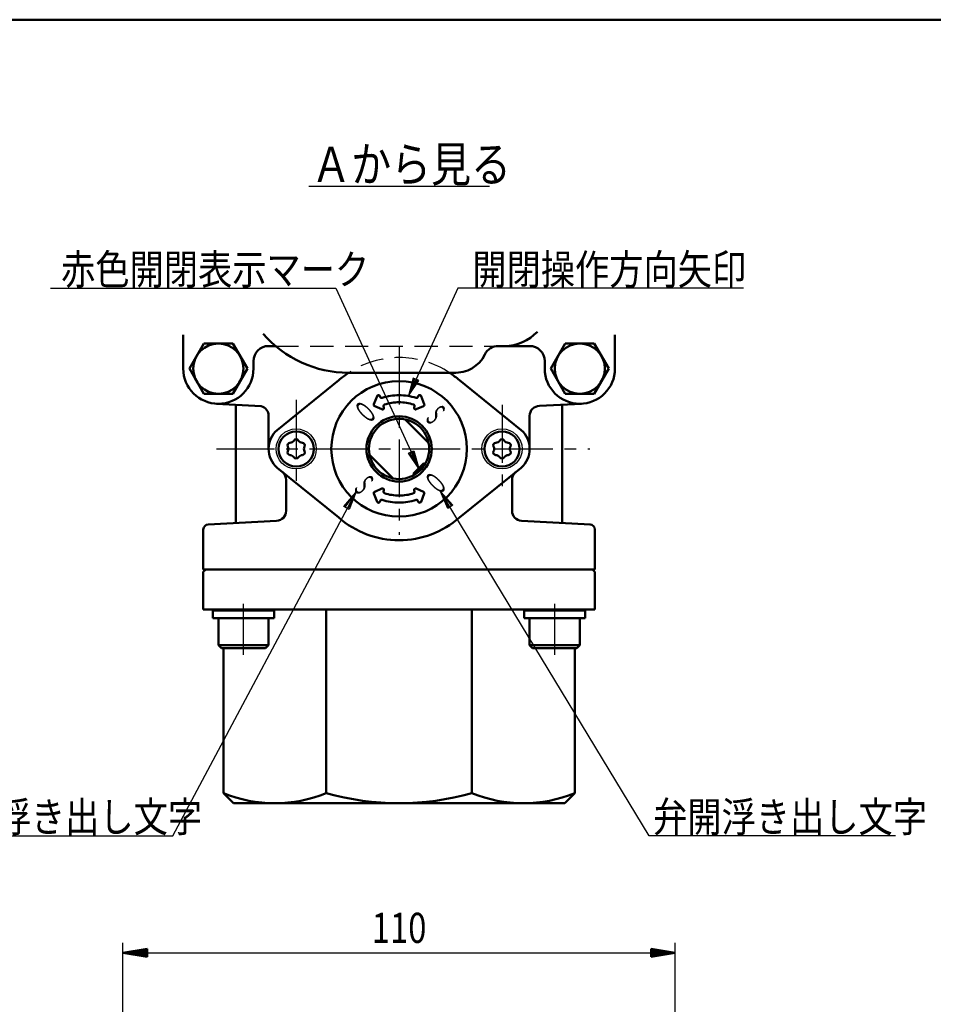
# Model space of a CAD drawing. Units: millimetres. Extents: x 0 to 849, y -1 to 594.
# Drawn here: x 329 to 511, y 370 to 566 of the extents above; entities that cross this region are included whole.
import ezdxf

# ---------------------------------------------------------------- set-up
doc = ezdxf.new("R2010")
doc.units = ezdxf.units.MM
doc.header["$LTSCALE"] = 0.36378
doc.linetypes.add('CENTER', pattern=[50.8, 31.75, -6.35, 6.35, -6.35])
doc.linetypes.add('DASHED', pattern=[19.05, 12.7, -6.35])
for name, color, linetype in [('NoLayerName_001', 7, 'Continuous'), ('NoLayerName_002', 7, 'Continuous'), ('NoLayerName_003', 7, 'Continuous'), ('NoLayerName_004', 7, 'Continuous'), ('NoLayerName_006', 7, 'Continuous'), ('NoLayerName_009', 7, 'Continuous'), ('NoLayerName_010', 7, 'Continuous'), ('NoLayerName_011', 7, 'Continuous'), ('NoLayerName_012', 7, 'Continuous'), ('NoLayerName_015', 7, 'Continuous'), ('NoLayerName_016', 7, 'Continuous'), ('NoLayerName_017', 7, 'Continuous'), ('NoLayerName_018', 7, 'Continuous'), ('NoLayerName_023', 7, 'Continuous'), ('NoLayerName_025', 7, 'Continuous'), ('NoLayerName_026', 7, 'Continuous'), ('NoLayerName_029', 7, 'Continuous')]:
    doc.layers.add(name, color=color, linetype=linetype)
doc.styles.get("Standard").update_dxf_attribs({"font": 'txt', "bigfont": 'extfont2'})
doc.dimstyles.get("Standard").update_dxf_attribs({"dimtxt": 2.5, "dimasz": 2.5, "dimexe": 1.25, "dimexo": 0.625, "dimtad": 1, "dimzin": 0, "dimdsep": 46, "dimtxsty": 'Standard', "dimcen": 2.5, "dimadec": 0, "dimazin": 0, "dimtfac": 0.75, "dimtmove": 0, "dimatfit": 3, "dimfxl": 1, "dimarcsym": 0})

# ---------------------------------------------------------------- blocks, each defined once
blk = doc.blocks.new('*D50')
at = {"layer": 'Defpoints', "color": 0}
for p in [(459.12, 380.18), (349.12, 332.02), (459.12, 332.02)]:
    blk.add_point(p, dxfattribs=at)
at = {"layer": 'NoLayerName_012', "color": 0, "linetype": 'Continuous', "lineweight": 25}
for p, q in [((349.12, 334.02), (349.12, 382.18)), ((459.12, 334.02), (459.12, 382.18)), ((349.12, 380.18), (459.12, 380.18))]:
    blk.add_line(p, q, dxfattribs=at)
at = {"layer": 'NoLayerName_012', "color": 0, "lineweight": 25, "insert": (404.12, 385.18), "char_height": 6, "attachment_point": 5}
blk.add_mtext('\\W0.8000;110', dxfattribs=at)
blk = doc.blocks.new('_NONE')
blk = doc.blocks.new('JZB_0004')
at = {"layer": 'NoLayerName_018', "color": 5, "linetype": 'Continuous', "lineweight": 25}
for p, q in [((0, 0.18), (2.12, 2.3)), ((0.04, 0.14), (2.16, 2.26)), ((0.07, 0.11), (2.19, 2.23)), ((0.11, 0.07), (2.23, 2.19)), ((0.14, 0.04), (2.26, 2.16)), ((0.18, 0), (2.3, 2.12)), ((0.25, 0), (2.29, 2.05)), ((0.44, 0.12), (2.17, 1.86)), ((0.67, 0.28), (2.02, 1.63)), ((0.98, 0.52), (1.77, 1.31))]:
    blk.add_line(p, q, dxfattribs=at)
blk = doc.blocks.new('JZB_0019')
at = {"layer": 'NoLayerName_012', "color": 3, "linetype": 'Continuous', "lineweight": 50}
for p, q in [((0, 1.6), (0, 0)), ((0, 1.6), (4.8, 0.8)), ((0, 1.2), (4.8, 0.8)), ((4.8, 0.8), (0, 0.8)), ((4.8, 0.8), (0, 0)), ((0, 0.4), (4.8, 0.8))]:
    blk.add_line(p, q, dxfattribs=at)
blk = doc.blocks.new('JZB_0020')
at = {"layer": 'NoLayerName_012', "color": 3, "linetype": 'Continuous', "lineweight": 50}
for p, q in [((0, 0.8), (4.8, 1.6)), ((4.8, 1.2), (0, 0.8)), ((0, 0.8), (4.8, 0.8)), ((4.8, 0), (0, 0.8)), ((4.8, 0.4), (0, 0.8)), ((4.8, 0), (4.8, 1.6))]:
    blk.add_line(p, q, dxfattribs=at)
blk = doc.blocks.new('JZB_0001')
at = {"layer": 'NoLayerName_001', "color": 6, "linetype": 'Continuous', "lineweight": 50}
blk.add_line((22.426, 283.506), (406.151, 283.506), dxfattribs=at)

msp = doc.modelspace()

# ---------------------------------------------------------------- linework, layer by layer
at = {"layer": 'NoLayerName_002', "color": 2, "linetype": 'DASHED', "lineweight": 25}
msp.add_line((379.4896, 501.0988), (423.914, 501.0988), dxfattribs=at)
at = {"layer": 'NoLayerName_002', "color": 2, "linetype": 'Continuous', "lineweight": 50}
for p, q in [((375.1233, 498.0988), (375.1233, 496.5988)), ((433.1233, 498.0988), (433.1233, 496.5988)), ((394.0696, 495.77), (414.177, 495.7699)), ((415.4353, 495.7702), (414.177, 495.7699)), ((379.8233, 484.3552), (392.1113, 494.2719)), ((428.4233, 484.3552), (416.1353, 494.2719)), ((410.004, 481.7892), (405.3136, 486.4796)), ((402.933, 474.7181), (398.2426, 479.4085)), ((379.8233, 476.8425), (392.1113, 466.9258)), ((428.4233, 476.8425), (416.1353, 466.9258))]:
    msp.add_line(p, q, dxfattribs=at)
msp.add_circle((404.1233, 480.5988), 6, dxfattribs=at)
for centre, radius, start, end in [((425.0656, 510.1565), 9.0579, 270.364936, 316.748631), ((423.914, 498.0988), 3, 90, 153.955829), ((415.3786, 502.2699), 6.5, 266.365847, 333.955829), ((404.1233, 480.5988), 18.2, 123.531806, 131.299873), ((404.1233, 480.5988), 18.2, 48.700127, 56.467993), ((383.1233, 480.5988), 5, 131.299873, 180), ((425.1233, 480.5988), 5, 360, 48.700127), ((383.1233, 480.5988), 5, 180, 228.700127), ((425.1233, 480.5988), 5, 311.299873, 0), ((404.1233, 480.5988), 18.2, 228.700127, 270), ((404.1233, 480.5988), 18.2, 270, 311.299873)]:
    msp.add_arc(centre, radius, start, end, dxfattribs=at)
at = {"layer": 'NoLayerName_002', "color": 2, "linetype": 'DASHED', "lineweight": 25}
msp.add_arc((404.1233, 480.5988), 18.2, 56.467993, 123.531806, dxfattribs=at)
at = {"layer": 'NoLayerName_003', "color": 3, "linetype": 'CENTER', "lineweight": 25}
for p, q in [((404.1233, 500.985), (404.1233, 463.4621)), ((383.6233, 490.3977), (383.6233, 472.0091)), ((367.7758, 480.5988), (442.1237, 480.5988))]:
    msp.add_line(p, q, dxfattribs=at)
at = {"layer": 'NoLayerName_006', "color": 2, "linetype": 'Continuous', "lineweight": 50}
for p, q in [((361.1233, 496.5988), (361.1233, 503.3057)), ((447.1233, 503.3057), (447.1233, 496.5988)), ((378.1233, 501.0988), (379.4896, 501.0988)), ((423.914, 501.0988), (430.1233, 501.0988)), ((399.1058, 489.5139), (399.7325, 491.1257)), ((400.294, 491.1196), (400.3625, 490.9316)), ((407.9526, 491.1196), (407.8841, 490.9316)), ((409.1408, 489.5139), (408.5141, 491.1257)), ((400.7114, 488.4866), (399.2634, 489.1311)), ((401.0451, 489.0561), (401.1153, 488.8633)), ((407.2015, 489.0561), (407.1313, 488.8633)), ((407.5352, 488.4866), (408.9832, 489.1311)), ((399.1058, 471.6837), (399.7325, 470.0719)), ((400.7114, 472.711), (399.2634, 472.0665)), ((401.0451, 472.1416), (401.1153, 472.3343)), ((407.2015, 472.1416), (407.1313, 472.3343)), ((407.5352, 472.711), (408.9832, 472.0665)), ((409.1408, 471.6837), (408.5141, 470.0719)), ((400.294, 470.078), (400.3625, 470.2661)), ((407.9526, 470.078), (407.8841, 470.2661))]:
    msp.add_line(p, q, dxfattribs=at)
at = {"layer": 'NoLayerName_006', "color": 2, "linetype": 'Continuous', "lineweight": 25}
for centre in [(383.6233, 480.5988), (424.6233, 480.5988)]:
    msp.add_circle(centre, 4, dxfattribs=at)
at = {"layer": 'NoLayerName_006', "color": 2, "linetype": 'Continuous', "lineweight": 50}
for centre, radius, start, end in [((378.1233, 498.0988), 3, 90, 180), ((430.1233, 498.0988), 3, 0, 90), ((368.1233, 496.5988), 7, 180, 0), ((440.1233, 496.5988), 7, 180, 0), ((400.0121, 491.017), 0.3, 111.534892, 158.750594), ((400.0121, 491.017), 0.3, 20, 111.534892), ((400.6444, 491.0342), 0.3, 200, 288.437194), ((404.1233, 480.5988), 10.7, 90, 108.437194), ((404.1233, 480.5988), 10.7, 71.562806, 90), ((407.6022, 491.0342), 0.3, 251.562806, 340), ((408.2345, 491.017), 0.3, 68.465108, 160), ((408.2345, 491.017), 0.3, 21.249406, 68.465108), ((399.3854, 489.4052), 0.3, 158.750594, 209.136014), ((399.3854, 489.4052), 0.3, 209.136014, 246.007274), ((400.8334, 488.7607), 0.3, 246.007274, 291.953644), ((400.8334, 488.7607), 0.3, 291.953644, 20), ((401.3287, 489.154), 0.3, 108.089787, 199.044761), ((404.1233, 480.5988), 9.3, 90, 108.151428), ((404.1233, 480.5988), 9.3, 71.848572, 90), ((406.9179, 489.154), 0.3, 340.955239, 71.910213), ((407.4132, 488.7607), 0.3, 160, 248.046356), ((407.4132, 488.7607), 0.3, 248.046356, 293.992726), ((408.8612, 489.4052), 0.3, 293.992726, 330.863986), ((408.8612, 489.4052), 0.3, 330.863986, 21.249406), ((399.3854, 471.7925), 0.3, 150.863986, 201.249406), ((399.3854, 471.7925), 0.3, 113.992726, 150.863986), ((400.8334, 472.4369), 0.3, 68.046356, 113.992726), ((400.8334, 472.4369), 0.3, 340, 68.046356), ((401.3287, 472.0437), 0.3, 160.955239, 251.910213), ((404.1233, 480.5988), 9.3, 251.848572, 270), ((404.1233, 480.5988), 9.3, 270, 288.151428), ((406.9179, 472.0437), 0.3, 288.089787, 19.044761), ((407.4132, 472.4369), 0.3, 111.953644, 200), ((407.4132, 472.4369), 0.3, 66.007274, 111.953644), ((408.8612, 471.7925), 0.3, 29.136014, 66.007274), ((408.8612, 471.7925), 0.3, 338.750594, 29.136014), ((400.0121, 470.1807), 0.3, 201.249406, 248.465108), ((400.0121, 470.1807), 0.3, 248.465108, 340), ((400.6444, 470.1634), 0.3, 71.562806, 160), ((404.1233, 480.5988), 10.7, 251.562806, 270), ((404.1233, 480.5988), 10.7, 270, 288.437194), ((407.6022, 470.1634), 0.3, 20, 108.437194), ((408.2345, 470.1807), 0.3, 200, 291.534892), ((408.2345, 470.1807), 0.3, 291.534892, 338.750594)]:
    msp.add_arc(centre, radius, start, end, dxfattribs=at)
at = {"layer": 'NoLayerName_009', "color": 5, "linetype": 'Continuous', "lineweight": 50}
for p, q in [((368.1233, 446.8988), (368.1233, 441.4988)), ((378.1233, 446.8988), (368.1233, 446.8988)), ((368.1233, 446.8988), (368.1233, 441.4988)), ((378.1233, 446.8988), (368.1233, 446.8988)), ((378.1233, 441.4988), (378.1233, 446.8988)), ((378.1233, 441.4988), (378.1233, 446.8988)), ((430.1233, 446.8988), (430.1233, 441.4988)), ((440.1233, 446.8988), (430.1233, 446.8988)), ((430.1233, 446.8988), (430.1233, 441.4988)), ((440.1233, 446.8988), (430.1233, 446.8988)), ((440.1233, 441.4988), (440.1233, 446.8988)), ((440.1233, 441.4988), (440.1233, 446.8988)), ((378.1233, 441.4988), (368.1233, 441.4988)), ((378.1233, 441.4988), (368.1233, 441.4988)), ((368.1233, 441.4988), (368.7233, 440.8988)), ((368.1233, 441.4988), (368.7233, 440.8988)), ((377.5233, 440.8988), (378.1233, 441.4988)), ((377.5233, 440.8988), (378.1233, 441.4988)), ((440.1233, 441.4988), (430.1233, 441.4988)), ((440.1233, 441.4988), (430.1233, 441.4988)), ((430.1233, 441.4988), (430.7233, 440.8988)), ((430.1233, 441.4988), (430.7233, 440.8988)), ((439.5233, 440.8988), (440.1233, 441.4988)), ((439.5233, 440.8988), (440.1233, 441.4988)), ((368.7233, 440.8988), (373.1233, 440.8988)), ((368.7233, 440.8988), (373.1233, 440.8988)), ((373.1233, 440.8988), (377.5233, 440.8988)), ((373.1233, 440.8988), (377.5233, 440.8988)), ((430.7233, 440.8988), (435.1233, 440.8988)), ((430.7233, 440.8988), (435.1233, 440.8988)), ((435.1233, 440.8988), (439.5233, 440.8988)), ((435.1233, 440.8988), (439.5233, 440.8988))]:
    msp.add_line(p, q, dxfattribs=at)
at = {"layer": 'NoLayerName_010', "color": 6, "linetype": 'CENTER', "lineweight": 25}
for p, q in [((373.1233, 439.554), (373.1233, 449.7234)), ((373.1233, 439.554), (373.1233, 449.7234)), ((435.1233, 439.554), (435.1233, 449.7234))]:
    msp.add_line(p, q, dxfattribs=at)
at = {"layer": 'NoLayerName_011', "color": 2, "linetype": 'Continuous', "lineweight": 50}
for p, q in [((367.7569, 489.6084), (376.6428, 489.1009)), ((440.4897, 489.6084), (432.1233, 489.17)), ((381.6233, 474.4359), (381.6233, 468.2594)), ((426.6233, 474.4359), (426.6233, 468.2594)), ((366.1233, 465.5478), (379.728, 466.2622)), ((442.228, 465.5423), (428.5186, 466.2622)), ((365.1233, 456.0988), (365.6233, 456.5988)), ((365.1233, 448.5988), (365.1233, 456.0988)), ((442.6233, 456.5988), (443.1233, 456.0988)), ((443.1233, 456.0988), (443.1233, 448.5988)), ((443.1233, 448.5988), (365.1233, 448.5988)), ((389.6258, 448.3519), (389.6258, 411.9988)), ((418.6208, 448.3519), (418.6208, 411.9988)), ((369.1233, 411.9988), (369.1233, 440.8988)), ((439.1233, 411.9988), (439.1233, 440.8988)), ((379.3746, 409.9988), (428.872, 409.9988))]:
    msp.add_line(p, q, dxfattribs=at)
for centre, radius, start, end in [((394.0294, 518.2699), 22.5, 220.903341, 270), ((379.6233, 474.4359), 2, 360, 48.81164), ((428.6233, 474.4359), 2, 131.18836, 180), ((379.6233, 468.2594), 2, 273, 0), ((428.6233, 468.2594), 2, 180, 267), ((366.1233, 464.5478), 1, 93, 180), ((442.1233, 464.5478), 1, 360, 87), ((379.3746, 437.2709), 27.2721, 247.920773, 292.079227), ((404.1233, 463.543), 53.5442, 254.290671, 285.709329), ((428.872, 437.2709), 27.2721, 247.920773, 292.079227)]:
    msp.add_arc(centre, radius, start, end, dxfattribs=at)
at = {"layer": 'NoLayerName_012', "color": 3, "linetype": 'Continuous', "lineweight": 25}
for p, q in [((334.6596, 512.604), (391.5387, 512.604)), ((391.5387, 512.604), (408.0343, 476.7182)), ((415.8393, 512.604), (405.9932, 491.184)), ((472.7184, 512.604), (415.8393, 512.604)), ((406.9516, 494.7056), (405.9932, 491.184)), ((407.2242, 494.5803), (405.9932, 491.184)), ((408.0419, 494.2044), (406.9516, 494.7056)), ((407.7693, 494.3297), (407.2242, 494.5803)), ((405.9932, 491.184), (407.7693, 494.3297)), ((405.9932, 491.184), (408.0419, 494.2044)), ((405.9855, 479.7386), (407.0759, 480.2398)), ((408.0343, 476.7182), (405.9855, 479.7386)), ((406.2581, 479.8639), (406.8033, 480.1145)), ((408.0343, 476.7182), (406.2581, 479.8639)), ((406.8033, 480.1145), (408.0343, 476.7182)), ((407.0759, 480.2398), (408.0343, 476.7182)), ((359.0768, 403.52), (395.5034, 471.8959)), ((393.1432, 469.1121), (395.5034, 471.8959)), ((393.4008, 468.9584), (395.5034, 471.8959)), ((395.5034, 471.8959), (393.916, 468.6509)), ((395.5034, 471.8959), (394.1737, 468.4971)), ((414.0614, 468.9155), (412.399, 472.1227)), ((412.399, 472.1227), (414.5693, 469.2349)), ((413.8075, 468.7558), (412.399, 472.1227)), ((412.399, 472.1227), (414.8233, 469.3946)), ((453.969, 403.52), (412.399, 472.1227)), ((394.1737, 468.4971), (393.1432, 469.1121)), ((393.916, 468.6509), (393.4008, 468.9584)), ((414.8233, 469.3946), (413.8075, 468.7558)), ((414.5693, 469.2349), (414.0614, 468.9155)), ((309.0768, 403.52), (359.0768, 403.52)), ((503.0051, 403.52), (453.969, 403.52))]:
    msp.add_line(p, q, dxfattribs=at)
at = {"layer": 'NoLayerName_015', "color": 2, "linetype": 'Continuous', "lineweight": 50}
for p, q in [((371.6233, 465.8374), (371.6233, 489.4058)), ((436.6233, 465.8374), (436.6233, 489.4058)), ((378.1233, 480.5988), (378.1233, 487.1696)), ((430.1233, 480.5988), (430.1233, 487.17)), ((369.1233, 411.9988), (371.1233, 409.9988)), ((439.1233, 411.9988), (437.1233, 409.9988)), ((371.1233, 409.9988), (379.3746, 409.9988)), ((437.1233, 409.9988), (428.872, 409.9988))]:
    msp.add_line(p, q, dxfattribs=at)
for centre, start, end in [((376.1233, 487.1696), 360, 74.945665), ((432.1233, 487.17), 90, 180)]:
    msp.add_arc(centre, 2, start, end, dxfattribs=at)
at = {"layer": 'NoLayerName_016', "color": 3, "linetype": 'Continuous', "lineweight": 25}
msp.add_line((386.1233, 532.9296), (422.1233, 532.9296), dxfattribs=at)
at = {"layer": 'NoLayerName_017', "color": 4, "linetype": 'Continuous', "lineweight": 50}
for p, q in [((365.1233, 464.5478), (365.1233, 456.5988)), ((443.1233, 456.5988), (443.1233, 464.5478)), ((365.1233, 456.5988), (443.1233, 456.5988))]:
    msp.add_line(p, q, dxfattribs=at)
at = {"layer": 'NoLayerName_018', "color": 5, "linetype": 'Continuous', "lineweight": 50}
for p, q in [((365.2365, 501.5988), (362.3498, 496.5988)), ((371.0101, 501.5988), (365.2365, 501.5988)), ((373.8968, 496.5988), (371.0101, 501.5988)), ((434.3498, 496.5988), (437.2365, 501.5988)), ((437.2365, 501.5988), (443.0101, 501.5988)), ((443.0101, 501.5988), (445.8968, 496.5988)), ((362.3498, 496.5988), (365.2365, 491.5988)), ((371.0101, 491.5988), (373.8968, 496.5988)), ((437.2365, 491.5988), (434.3498, 496.5988)), ((445.8968, 496.5988), (443.0101, 491.5988)), ((365.2365, 491.5988), (371.0101, 491.5988)), ((443.0101, 491.5988), (437.2365, 491.5988)), ((406.9584, 475.6424), (409.0797, 477.7637)), ((409.0797, 477.7637), (409.2919, 477.5516)), ((407.1706, 475.4302), (406.9584, 475.6424)), ((379.2233, 448.3988), (367.0233, 448.3988)), ((367.0233, 448.3988), (367.0233, 446.8988)), ((379.2233, 446.8988), (379.2233, 448.3988)), ((441.2233, 448.3988), (429.0233, 448.3988)), ((429.0233, 448.3988), (429.0233, 446.8988)), ((441.2233, 446.8988), (441.2233, 448.3988)), ((367.0233, 446.8988), (379.2233, 446.8988)), ((429.0233, 446.8988), (441.2233, 446.8988))]:
    msp.add_line(p, q, dxfattribs=at)
for centre in [(368.1233, 496.5988), (440.1233, 496.5988)]:
    msp.add_circle(centre, 5, dxfattribs=at)
at = {"layer": 'NoLayerName_023', "color": 5, "linetype": 'Continuous', "lineweight": 50}
for centre in [(383.6233, 480.5959), (424.6233, 480.5959)]:
    msp.add_circle(centre, 3.5, dxfattribs=at)
for centre, radius, start, end in [((382.3892, 481.3084), 0.5, 150, 208.35935), ((381.0692, 480.5959), 1, 360, 28.35935), ((382.3892, 481.3084), 0.5, 91.64065, 150), ((382.3463, 482.8077), 1, 271.64065, 328.35935), ((383.6233, 482.0209), 0.5, 90, 148.35935), ((383.6233, 482.0209), 0.5, 31.64065, 90), ((384.9003, 482.8077), 1, 211.64065, 268.35935), ((384.8574, 481.3084), 0.5, 30, 88.35935), ((386.1774, 480.5959), 1, 151.64065, 180), ((384.8574, 481.3084), 0.5, 331.64065, 30), ((423.3892, 481.3084), 0.5, 150, 208.35935), ((422.0692, 480.5959), 1, 360, 28.35935), ((423.3892, 481.3084), 0.5, 91.64065, 150), ((423.3463, 482.8077), 1, 271.64065, 328.35935), ((424.6233, 482.0209), 0.5, 90, 148.35935), ((424.6233, 482.0209), 0.5, 31.64065, 90), ((425.9003, 482.8077), 1, 211.64065, 268.35935), ((425.8574, 481.3084), 0.5, 30, 88.35935), ((427.1774, 480.5959), 1, 151.64065, 180), ((425.8574, 481.3084), 0.5, 331.64065, 30), ((382.3892, 479.8834), 0.5, 151.64065, 210), ((381.0692, 480.5959), 1, 331.64065, 0), ((382.3892, 479.8834), 0.5, 210, 268.35935), ((382.3463, 478.384), 1, 31.64065, 88.35935), ((383.6233, 479.1709), 0.5, 211.64065, 270), ((383.6233, 479.1709), 0.5, 270, 328.35935), ((384.9003, 478.384), 1, 91.64065, 148.35935), ((384.8574, 479.8834), 0.5, 271.64065, 330), ((386.1774, 480.5959), 1, 180, 208.35935), ((384.8574, 479.8834), 0.5, 330, 28.35935), ((423.3892, 479.8834), 0.5, 151.64065, 210), ((422.0692, 480.5959), 1, 331.64065, 0), ((423.3892, 479.8834), 0.5, 210, 268.35935), ((423.3463, 478.384), 1, 31.64065, 88.35935), ((424.6233, 479.1709), 0.5, 211.64065, 270), ((424.6233, 479.1709), 0.5, 270, 328.35935), ((425.9003, 478.384), 1, 91.64065, 148.35935), ((425.8574, 479.8834), 0.5, 271.64065, 330), ((427.1774, 480.5959), 1, 180, 208.35935), ((425.8574, 479.8834), 0.5, 330, 28.35935)]:
    msp.add_arc(centre, radius, start, end, dxfattribs=at)
at = {"layer": 'NoLayerName_025', "color": 2, "linetype": 'Continuous', "lineweight": 50}
for radius in [13.5, 6.5]:
    msp.add_circle((404.1233, 480.5988), radius, dxfattribs=at)
at = {"layer": 'NoLayerName_026', "color": 3, "linetype": 'CENTER', "lineweight": 25}
msp.add_line((424.6233, 489.3698), (424.6233, 472.8598), dxfattribs=at)
at = {"layer": 'NoLayerName_029', "color": 2, "linetype": 'Continuous', "lineweight": 50}
for p, q in [((367.0233, 448.3988), (366.8233, 448.5988)), ((367.0233, 448.3988), (366.8233, 448.5988)), ((379.2233, 448.3988), (367.0233, 448.3988)), ((379.2233, 448.3988), (367.0233, 448.3988)), ((379.4233, 448.5988), (379.2233, 448.3988)), ((379.4233, 448.5988), (379.2233, 448.3988)), ((429.0233, 448.3988), (428.8233, 448.5988)), ((429.0233, 448.3988), (428.8233, 448.5988)), ((441.2233, 448.3988), (429.0233, 448.3988)), ((441.2233, 448.3988), (429.0233, 448.3988)), ((441.4233, 448.5988), (441.2233, 448.3988)), ((441.4233, 448.5988), (441.2233, 448.3988))]:
    msp.add_line(p, q, dxfattribs=at)

# ---------------------------------------------------------------- block references
at = {"layer": 'NoLayerName_001', "xscale": 2, "yscale": 2, "zscale": 2}
msp.add_blockref('JZB_0001', (2.2947, -0.8977), dxfattribs=at)
at = {"layer": 'NoLayerName_001'}
for name, p in [('JZB_0004', (406.9686, 475.4554)), ('JZB_0020', (349.1233, 379.3849)), ('JZB_0019', (454.3233, 379.3849))]:
    msp.add_blockref(name, p, dxfattribs=at)

# ---------------------------------------------------------------- texts
at = {"layer": 'NoLayerName_004', "color": 4, "lineweight": 50, "char_height": 4.5, "attachment_point": 4}
for s, insert, rotation in [('\\A1;\\W0.5000;O', (396.6288, 487.1847), 45.000001), ('\\A1;\\W0.5000;S', (410.762, 488.0802), 314.999992), ('\\A1;\\W0.5000;S', (396.4899, 474.1121), 314.999992), ('\\A1;\\W0.5000;O', (410.6231, 473.0182), 45.000001)]:
    msp.add_mtext(s, dxfattribs=dict(at, insert=insert, rotation=rotation))
at = {"layer": 'NoLayerName_017', "color": 4, "lineweight": 50, "attachment_point": 7}
for s, insert, char_height in [('\\A1;\\W0.8333;Ａから見る', (386.6233, 533.8046), 7), ('\\A1;\\W0.8333;赤色開閉表示マーク', (336.7887, 513.354), 6), ('\\A1;\\W0.8333;開閉操作方向矢印', (418.7059, 513.354), 6), ('\\A1;\\W0.8333;弁閉浮き出し文字', (310.3268, 404.27), 6), ('\\A1;\\W0.8333;弁開浮き出し文字', (454.719, 404.27), 6)]:
    msp.add_mtext(s, dxfattribs=dict(at, insert=insert, char_height=char_height))

# ---------------------------------------------------------------- dimensions: what is measured, and where the dimension line sits
at = {"layer": 'NoLayerName_012', "color": 3, "linetype": 'Continuous', "lineweight": 25}
dim = msp.add_linear_dim(base=(459.1233, 380.1849), p1=(349.1233, 332.0231), p2=(459.1233, 332.0231), text='\\W0.8000;110', dimstyle='Standard', override={"dimtxt": 6, "dimasz": 4.8, "dimexe": 2, "dimexo": 2, "dimgap": 2, "dimdec": 3, "dimzin": 8, "dimblk": 'NONE', "dimclrd": 0, "dimclre": 0, "dimclrt": 0, "dimtp": 0, "dimtm": 0, "dimlwd": 25, "dimlwe": 25}, dxfattribs=at)
dim.commit()
dim.dimension.update_dxf_attribs({"geometry": '*D50', "text_midpoint": (404.1233, 380.1849), "dimtype": 160})

doc.saveas('drawing.dxf')
